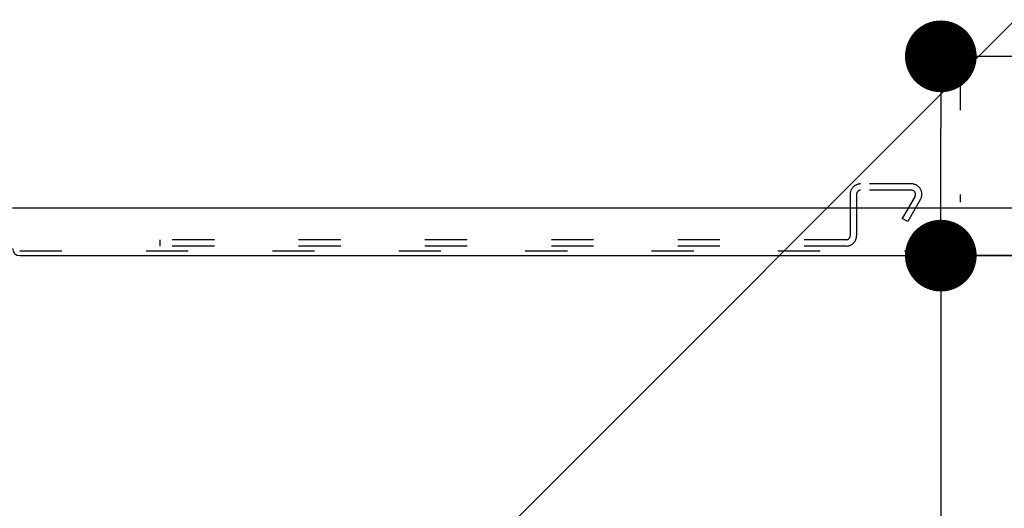
# Model space of a CAD drawing. Extents: x -3213 to 2971, y -4523 to -474.
# Drawn here: x 416 to 540, y -3174 to -3112 of the extents above; entities that cross this region are included whole.
import ezdxf

# ---------------------------------------------------------------- set-up
doc = ezdxf.new("R2010")
doc.units = 0
doc.header["$LTSCALE"] = 15
doc.header["$PDMODE"] = 1
doc.header["$PDSIZE"] = -2
doc.linetypes.add('_____-5', pattern=[1.058062, 0.352679, -0.705383])
doc.linetypes.add('HIDDEN-16', pattern=[4.7625, 3.175, -1.5875])
doc.layers.get('0').update_dxf_attribs({"linetype": 'CONTINUOUS'})
doc.layers.get('DEFPOINTS').update_dxf_attribs({"linetype": 'CONTINUOUS'})
for name, color, linetype in [('0__', 7, 'HIDDEN-16'), ('__', 7, 'CONTINUOUS'), ('OBJECT', 7, 'CONTINUOUS')]:
    doc.layers.add(name, color=color, linetype=linetype)
doc.styles.add('YUGOTHIC_MEDIUM', font='txt', dxfattribs={"bigfont": 'YuGothic Medium'})
doc.dimstyles.new('TOOLBOX', dxfattribs={"dimtxt": 31.860243, "dimasz": 8.999451, "dimexe": 0, "dimexo": 15, "dimgap": 1.5, "dimtad": 1, "dimblk": 'DOT', "dimblk1": 'DOT', "dimblk2": 'DOT', "dimcen": 0, "dimazin": 3, "dimtfac": 1, "dimtix": 1, "dimtmove": 0, "dimatfit": 3})

# ---------------------------------------------------------------- blocks, each defined once
blk = doc.blocks.new('____-37')
at = {"layer": '__', "color": 4, "linetype": 'CONTINUOUS'}
blk.add_line((334.61, -4224.65), (550.42, -4008.84), dxfattribs=at)
blk = doc.blocks.new('_DOT')
at = {"color": 0, "linetype": 'BYBLOCK'}
blk.add_line((-0.5, 0), (-1, 0), dxfattribs=at)
at = {"color": 0, "linetype": 'BYBLOCK', "const_width": 0.5}
blk.add_lwpolyline([(-0.25, 0, 1), (0.25, 0, 1)], format="xyb", close=True, dxfattribs=at)
blk = doc.blocks.new('*D102')
at = {"color": 0, "linetype": 'CONTINUOUS'}
for p, q in [((564.52, -4086.44), (468.1, -4086.44)), ((468.1, -4102.44), (468.1, -4095.44)), ((484.52, -4111.44), (468.1, -4111.44)), ((468.1, -4111.44), (468.1, -4203.32))]:
    blk.add_line(p, q, dxfattribs=at)
at = {"layer": 'DEFPOINTS', "color": 0}
for p in [(468.1, -4086.44), (579.52, -4086.44), (499.52, -4111.44)]:
    blk.add_point(p, dxfattribs=at)
at = {"color": 0, "xscale": 8.99945068359375, "yscale": 8.99945068359375, "zscale": 8.99945068359375}
for p, rotation in [((468.1, -4086.44), 90), ((468.1, -4111.44), 270)]:
    blk.add_blockref('_DOT', p, dxfattribs=dict(at, rotation=rotation))
at = {"color": 0, "style": 'YUGOTHIC_MEDIUM'}
blk.add_text('25', height=31.86, rotation=90, dxfattribs=at).set_placement((466.6, -4206.37))
blk = doc.blocks.new('_W750_______________2D')
at = {"layer": '0__', "color": 17, "linetype": '_____-5'}
for p, q in [((470.521, -3913.341), (470.521, -4104.741)), ((464.421, -4102.441), (458.021, -4102.441)), ((456.721, -4103.741), (456.721, -4108.941)), ((457.521, -4103.741), (457.521, -4108.941)), ((464.421, -4103.241), (458.021, -4103.241)), ((464.861, -4103.979), (463.254, -4106.762)), ((465.558, -4104.372), (463.947, -4107.162)), ((463.947, -4107.162), (463.254, -4106.762)), ((370.021, -4109.441), (370.021, -4110.241)), ((456.221, -4109.441), (370.021, -4109.441)), ((456.221, -4110.241), (370.021, -4110.241)), ((352.421, -4110.841), (897.621, -4110.841))]:
    blk.add_line(p, q, dxfattribs=at)
for centre, radius, start, end in [((458.021, -4103.741), 1.3, 90, 180.00012), ((464.421, -4103.741), 1.3, 329.04197, 90), ((458.021, -4103.741), 0.5, 90, 180.00012), ((464.421, -4103.741), 0.5, 328.45513, 90), ((456.221, -4108.941), 1.3, 270, 0.00012), ((456.221, -4108.941), 0.5, 270, 0.00012)]:
    blk.add_arc(centre, radius, start, end, dxfattribs=at)
at = {"layer": 'OBJECT', "color": 1, "linetype": 'CONTINUOUS'}
for p, q in [((351.521, -4105.441), (911.521, -4105.441)), ((352.421, -4111.441), (897.621, -4111.441))]:
    blk.add_line(p, q, dxfattribs=at)
blk.add_arc((352.421, -4110.541), 0.9, 180, 270, dxfattribs=at)
at = {"layer": '__', "color": 4}
blk.add_blockref('____-37', (0, 0), dxfattribs=at)
at = {"color": 4, "linetype": 'CONTINUOUS'}
dim = blk.add_linear_dim(base=(468.1, -4086.441), p1=(499.521, -4111.441), p2=(579.521, -4086.441), angle=270, dimstyle='TOOLBOX', override={"dimpost": '<>'}, dxfattribs=at)
dim.commit()
dim.dimension.update_dxf_attribs({"geometry": '*D102', "text_midpoint": (468.1, -4176.027), "dimtype": 160})

msp = doc.modelspace()

# ---------------------------------------------------------------- block references
at = {"layer": '__', "color": 17}
msp.add_blockref('_W750_______________2D', (63.58, 969.59), dxfattribs=at)

doc.saveas('drawing.dxf')
